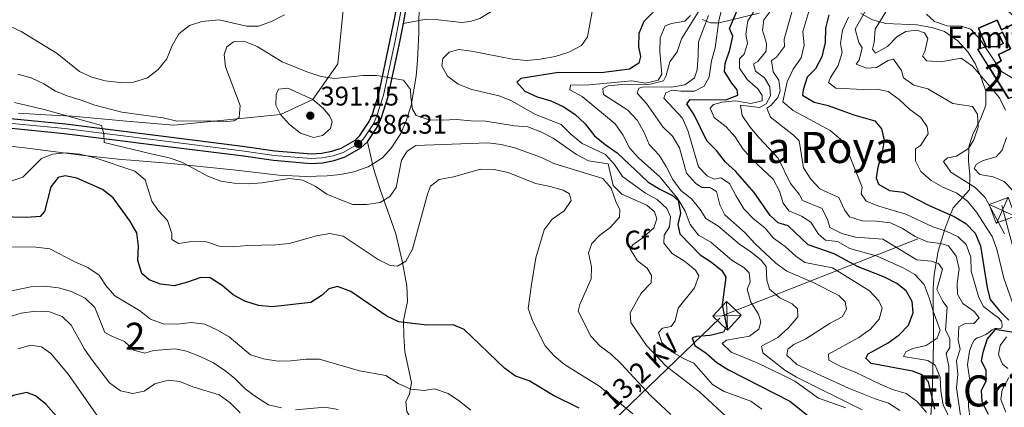
# Model space of a CAD drawing. Units: metres. Extents: x 594380 to 601322, y 692266 to 696988.
# Drawn here: x 598908 to 599273, y 693205 to 693348 of the extents above; entities that cross this region are included whole.
import ezdxf
from ezdxf.enums import TextEntityAlignment as Align

# ---------------------------------------------------------------- set-up
doc = ezdxf.new("R2010")
doc.units = ezdxf.units.M
doc.header["$MEASUREMENT"] = 0
for name, pattern in [('DGN Style 3', [120.892044, 86.35146, -34.540584]), ('DGN Style 4', [138.24868746, 69.081168, -34.540584, 0.08635146, -34.540584]), ('DGN Style 7', [172.70292, 77.71631400000001, -34.540584, 25.905438, -34.540584])]:
    doc.linetypes.add(name, pattern=pattern)
for name, color, linetype, lineweight in [('Altimetria', 7, 'Continuous', 0), ('centroides', 7, 'Continuous', 0), ('Complex', 7, 'Continuous', 0), ('Conduccion', 7, 'Continuous', 0), ('Edificios-construcciones', 7, 'Continuous', 0), ('Ejes', 7, 'Continuous', 0), ('Entidades rusticas', 7, 'Continuous', 0), ('Textos rotulacion', 7, 'Continuous', 0), ('Viales-ffcc', 7, 'Continuous', 0), ('Zona arbolada', 7, 'Continuous', 0)]:
    doc.layers.add(name, color=color, linetype=linetype, lineweight=lineweight)
doc.styles.add('Style-Arial', font='txt')
doc.styles.add('Style-Arial Narrow', font='txt')
doc.styles.add('Style-Helvetica-Narrow-Oblique', font='txt')
doc.styles.add('Style-Times New Roman', font='txt')

# ---------------------------------------------------------------- blocks, each defined once
blk = doc.blocks.new('5PATER')
at = {"layer": 'Altimetria', "linetype": 'Continuous', "lineweight": 0}
h = blk.add_hatch(color=250, dxfattribs=at)
edge = h.paths.add_edge_path()
edge.add_ellipse((1.001171767711639e-08, 1.001171767711639e-08), major_axis=(-1.095731443231309, -1.110710700762829), ratio=0.999422240966032, start_angle=0, end_angle=360)
blk = doc.blocks.new('5TME')
at = {"layer": 'Conduccion', "color": 250, "linetype": 'Continuous', "lineweight": 0}
for p, q in [((-3.750265960814431, 3.749961362627801), (3.750265961512923, -3.749961362627801)), ((3.723680042196065, 3.776136642962229), (-3.71594420238398, -3.784512608253863))]:
    blk.add_line(p, q, dxfattribs=at)
at = {"layer": 'Conduccion', "color": 250, "linetype": 'Continuous', "lineweight": 0, "flags": 128}
blk.add_lwpolyline([(-3.749961362220347, -3.75026596110547), (3.750265961512923, -3.749961362627801), (3.749961362918839, 3.75026596110547), (-3.750265960814431, 3.749961362627801), (-3.71594420238398, -3.784512608253863)], dxfattribs=at)

msp = doc.modelspace()

# ---------------------------------------------------------------- linework, layer by layer
at = {"layer": 'Altimetria', "color": 30, "linetype": 'Continuous', "lineweight": 30, "flags": 128}
for points, elevation in [([(599219.085, 693256.655), (599210.1840000001, 693261.4950000001), (599200.476, 693264.798), (599193.068, 693271.824), (599189.399, 693272.932), (599186.456, 693275.638), (599180.4299999999, 693284.196), (599173.5009999999, 693292.0630000001), (599169.8430000001, 693295.4720000001), (599166.4439999999, 693299.756), (599162.943, 693303.3300000001), (599158.244, 693312.9210000001), (599155.4369999999, 693317.064), (599156.7139999999, 693318.6510000001), (599169.953, 693318.527), (599174.389, 693320.2250000001), (599174.209, 693322.2080000001), (599172.216, 693324.6599999999), (599169.44, 693329.004), (599169.774, 693332.0249999999), (599171.48, 693337.034), (599172.496, 693342.1259999999), (599171.3640000001, 693345.0109999999), (599180.3999999999, 693366.2139999999)], 350), ([(599142.9709999999, 693351.033), (599139.577, 693347.5700000001), (599137.6699999999, 693343.1610000001), (599137.585, 693338.162), (599138.3740000001, 693334.585), (599137.736, 693332.1680000001), (599134.209, 693329.912), (599123.774, 693328.5660000001), (599107.8940000001, 693328.6910000001), (599093.9439999999, 693326.399), (599092.44, 693325.1000000001), (599095.416, 693321.74), (599099.963, 693319.6939999999), (599105.108, 693318.1410000001), (599109.6370000001, 693316.0220000001), (599113.916, 693313.1910000001), (599117.7679999999, 693309.6259999999), (599121.2960000001, 693305.139), (599125.1699999999, 693301.9780000001), (599129.7139999999, 693298.885), (599141.0050000001, 693288.1499999999), (599145.2409999999, 693285.493), (599150.1229999999, 693283.01), (599152.3289999999, 693281.1640000001), (599153.1229999999, 693276.466), (599152.19, 693272.28), (599152.8489999999, 693268.9180000001), (599160.4280000001, 693261.087), (599164.618, 693258.3530000001), (599168.51, 693255.263), (599169.943, 693252.81), (599168.558, 693242.4990000001), (599170.183, 693234.6130000001), (599169.037, 693232.3630000001), (599164.2010000001, 693231.1410000001), (599159.071, 693230.8630000001), (599157.477, 693230.3400000001), (599158.436, 693227.54), (599162.673, 693224.6229999999), (599166.6399999999, 693221.122), (599170.889, 693218.487), (599193.7, 693206.865), (599201.574, 693200.575)], 375), ([(599208.166, 693349.98), (599206.8970000001, 693345.1410000001), (599206.8430000001, 693339.781), (599205.5190000001, 693334.459), (599203.2010000001, 693330.033), (599200.163, 693326.9199999999), (599198.6159999999, 693322.1680000001), (599198.4569999999, 693320.256), (599202.729, 693317.655), (599207.909, 693316.4240000001), (599217.452, 693312.966), (599225.179, 693310.7960000001), (599227.649, 693307.743), (599228.656, 693303.52), (599227.8130000001, 693298.3859999999), (599226.321, 693293.55), (599225.7320000001, 693289.581), (599226.56, 693287.212), (599230.709, 693284.9410000001), (599235.6699999999, 693284.3130000001), (599245.325, 693279.354), (599254.618, 693275.229), (599258.9140000001, 693272.6699999999), (599262.3770000001, 693269.1470000001), (599264.4639999999, 693264.4539999999), (599266.8940000001, 693248.852), (599267.9880000001, 693244.587), (599271.3670000001, 693240.416), (599274.96, 693236.807)], 325), ([(599001.74, 693241.868), (598996.693, 693242.28), (598991.5560000001, 693243.8570000001), (598987.1840000001, 693246.284), (598983.125, 693249.7339999999), (598978.7579999999, 693252.6070000001), (598975.308, 693252.6799999999), (598970.2849999999, 693251.0090000001), (598965.311, 693249.625), (598960.342, 693250.25), (598956.0460000001, 693251.7820000001), (598953.4040000001, 693254.1529999999), (598951.879, 693259.0120000001), (598952.173, 693264.2760000001), (598951.5120000001, 693269.209), (598948.9450000001, 693273.7380000001), (598942.763, 693282.247), (598938.753, 693285.246), (598929.3160000001, 693289.4890000001), (598924.967, 693290.331), (598922.324, 693289.7660000001), (598919.595, 693286.2660000001), (598917.257, 693277.146), (598915.683, 693275.264), (598910.702, 693274.868), (598895.2280000001, 693275.271)], 400), ([(599247.4839999999, 693203.8470000001), (599245.074, 693214.0590000001), (599242.78, 693216.594), (599239.2380000001, 693217.9610000001), (599223.8330000001, 693220.75), (599221.885, 693222.727), (599222.6980000001, 693224.412), (599230.1429999999, 693228.4920000001), (599234.2720000001, 693231.398), (599237.743, 693234.969), (599239.4169999999, 693239.524), (599239.013, 693243.7479999999), (599236.7990000001, 693247.7930000001), (599233.382, 693250.412), (599228.7590000001, 693252.8530000001), (599219.085, 693256.655)], 350), ([(599115.514, 693204.284), (599106.044, 693209.0009999999), (599096.973, 693214.3630000001), (599091.9639999999, 693216.156), (599087.908, 693219.081), (599072.8829999999, 693233.4210000001), (599068.8230000001, 693235.131), (599059.077, 693234.9650000001), (599048.723, 693236.264), (599044.1710000001, 693238.338), (599030.871, 693247.453), (599025.9480000001, 693249.3319999999), (599022.76, 693248.5009999999), (599020.2250000001, 693246.0760000001), (599016.024, 693243.3600000001), (599001.74, 693241.868)], 400), ([(599276.6540000001, 693232.2679999999), (599269.8840000001, 693233.425), (599266.878, 693229.9210000001), (599265.2579999999, 693224.912), (599264.709, 693221.8049999999), (599266.4029999999, 693218.405), (599266.419, 693214.2220000001), (599264.7069999999, 693210.7220000001), (599264.851, 693206.669), (599267.1969999999, 693202.064)], 325), ([(598921.719, 693201.3300000001), (598917.821, 693205.699), (598913.885, 693208.788), (598910.75, 693210), (598905.6440000001, 693208.8900000001), (598901.4950000001, 693206.122), (598898.111, 693202.199)], 425)]:
    msp.add_lwpolyline(points, dxfattribs=dict(at, elevation=elevation))
at = {"layer": 'Altimetria', "color": 30, "linetype": 'Continuous', "lineweight": 0, "flags": 128}
for points, elevation in [([(599164.675, 693359.048), (599153.513, 693341.0989999999), (599151.908, 693336.3600000001), (599149.162, 693332.5549999999), (599147.844, 693327.591), (599146.8600000001, 693325.604), (599141.905, 693324.2919999999), (599131.2679999999, 693324.2080000001), (599126.297, 693323.673), (599124.4029999999, 693322.7609999999), (599124.6259999999, 693320.561), (599133.6200000001, 693314.6499999999), (599137.038, 693310.9909999999), (599139.686, 693306.3870000001), (599141.53, 693301.923), (599145.203, 693298.0719999999), (599147.8400000001, 693293.825), (599150.247, 693289.014), (599153.226, 693284.9070000001), (599157.283, 693281.7790000001), (599160.405, 693277.872), (599162.531, 693274.517), (599166.9820000001, 693271.774), (599174.99, 693265.0860000001), (599179.21, 693262.2350000001), (599183.115, 693259.111), (599184.952, 693256.696), (599185.212, 693251.702), (599186.1370000001, 693248.308), (599190.0349999999, 693245.1570000001), (599194.5160000001, 693242.94), (599196.55, 693241.007), (599196.6470000001, 693238.075), (599193.256, 693233.966), (599189.203, 693230.45), (599183.1470000001, 693227.244), (599183.6300000001, 693224.7010000001), (599191.8970000001, 693218.358), (599196.1270000001, 693215.6910000001), (599220.5260000001, 693203.6939999999)], 365), ([(599120.406, 693351.315), (599118.717, 693341.8219999999), (599116.443, 693338.709), (599111.7509999999, 693336.233), (599106.669, 693334.619), (599101.1329999999, 693333.5719999999), (599096.152, 693333.1570000001), (599090.8459999999, 693333.611), (599075.612, 693336.5730000001), (599070.9099999999, 693337.1599999999), (599067.334, 693336.155)], 380), ([(599168.747, 693353.1950000001), (599167.3870000001, 693347.9720000001), (599166.06, 693337.736), (599164.5959999999, 693332.9550000001), (599163.7990000001, 693326.871), (599161.871, 693323.628), (599158.385, 693321.6769999999), (599153.253, 693321.7010000001), (599149.888, 693322.119), (599147.692, 693321.0760000001), (599146.967, 693319.1329999999), (599153.8859999999, 693311.7609999999), (599155.8940000001, 693307.1780000001), (599159.869, 693293.736), (599162.986, 693290.3859999999), (599165.6640000001, 693289.1440000001), (599168.1200000001, 693289.672), (599171.3630000001, 693287.4839999999), (599173.622, 693283.0079999999), (599176.6910000001, 693278.173), (599180.2790000001, 693274.392), (599184.419, 693271.051), (599187.652, 693267.233), (599192.0190000001, 693264.1880000001), (599195.9569999999, 693260.5800000001), (599199.311, 693258.212), (599209.477, 693256.21), (599223.2309999999, 693247.6880000001), (599226.7220000001, 693244.092), (599227.983, 693241.3360000001), (599226.889, 693237.2690000001), (599223.5700000001, 693233.558)], 355), ([(599180.212, 693350.983), (599178.0619999999, 693347.814), (599177.3530000001, 693342.865), (599178.0549999999, 693339.4180000001), (599176.7760000001, 693335.4890000001), (599175.058, 693333.7150000001), (599175.027, 693330.308), (599177.8459999999, 693326.006), (599181.783, 693322.571), (599183.4310000001, 693320.0760000001), (599183.395, 693318.1780000001), (599179.2590000001, 693317.2139999999), (599173.5630000001, 693318.185), (599168.5630000001, 693317.649), (599165.375, 693316.774), (599164.129, 693315.476), (599165.6939999999, 693312.0320000001), (599170.044, 693308.487), (599173.44, 693304.8160000001), (599176.3030000001, 693300.385), (599179.6810000001, 693296.3870000001), (599187.504, 693289.1159999999), (599189.8589999999, 693284.6950000001), (599191.169, 693280.172), (599193.2930000001, 693277.3759999999), (599198, 693275.453), (599201.5020000001, 693273.1810000001), (599204.2779999999, 693268.7919999999), (599206.96, 693266.56), (599211.4040000001, 693266.0590000001), (599215.9839999999, 693263.4880000001), (599226.1259999999, 693260.639), (599235.7239999999, 693256.284), (599240.0830000001, 693253.8319999999), (599243.504, 693250.0930000001), (599245.419, 693245.1840000001), (599246.8360000001, 693240.216), (599249.4310000001, 693233.21), (599248.321, 693230.1880000001), (599244.2779999999, 693227.4990000001), (599239.3230000001, 693226.3589999999), (599236.6969999999, 693225.0989999999), (599235.798, 693223.371), (599244.8589999999, 693221.9809999999), (599247.5390000001, 693220.1370000001), (599249.453, 693215.702), (599249.7309999999, 693210.571), (599250.5260000001, 693205.5290000001), (599255.1410000001, 693196.021)], 345), ([(599186.297, 693351.1059999999), (599184.0660000001, 693348.122), (599183.52, 693344.2820000001), (599185.047, 693339.415), (599184.9720000001, 693336.5249999999), (599181.7949999999, 693332.719), (599180.202, 693331.8500000001), (599180.9450000001, 693329.179), (599184.2749999999, 693326.7339999999), (599186.2280000001, 693323.334), (599186.4990000001, 693319.9709999999), (599184.9569999999, 693317.0760000001), (599182.4610000001, 693315.73), (599175.429, 693316.524), (599175.9610000001, 693312.774), (599178.909, 693308.4720000001), (599182.331, 693304.4310000001), (599189.4310000001, 693296.9539999999), (599193.9650000001, 693287.4709999999), (599197.156, 693283.6140000001), (599198.416, 693281.1610000001), (599205.6769999999, 693278.3019999999), (599207.844, 693273.7790000001), (599208.5519999999, 693271.2139999999), (599213.037, 693269.0109999999), (599218.0009999999, 693267.6499999999), (599228.1950000001, 693266.878), (599240.845, 693259.2390000001), (599246.108, 693258.6980000001), (599248.871, 693257.8459999999), (599250.2590000001, 693255.7380000001), (599248.2139999999, 693248.2339999999), (599250.476, 693243.75), (599252.0789999999, 693241.6429999999), (599251.378, 693233.1880000001), (599253.0279999999, 693230.0460000001), (599252.997, 693226.683), (599251.6680000001, 693224.557), (599252.635, 693219.652), (599252.717, 693209.1880000001), (599253.253, 693204.216)], 340), ([(599194.497, 693351.064), (599191.645, 693341.0490000001), (599191.781, 693338.2479999999), (599188.6939999999, 693334.311), (599186.8870000001, 693333.1400000001), (599187.506, 693328.959), (599189.631, 693325.8189999999), (599190.077, 693321.8530000001), (599189.2239999999, 693319.392), (599186.604, 693316.45), (599185.185, 693315.409), (599186.4909999999, 693312.1370000001), (599195.054, 693305.4839999999), (599197.132, 693303.2930000001), (599198.8160000001, 693293.337), (599201.4539999999, 693289.078)], 335), ([(599201.477, 693353.7760000001), (599198.5630000001, 693343.798), (599198.9890000001, 693338.8030000001), (599197.885, 693334.0989999999), (599194.9680000001, 693329.949), (599192.6570000001, 693325.196), (599191.091, 693317.8030000001), (599194.9820000001, 693314.5970000001), (599208.6429999999, 693307.128), (599212.486, 693303.923), (599215.297, 693299.1440000001), (599220.53, 693286.186), (599220.108, 693283.727), (599222.0590000001, 693281.017), (599226.6799999999, 693279.094), (599236.7390000001, 693276.155), (599246.7050000001, 693271.4450000001), (599251.645, 693269.8470000001), (599256.176, 693267.7309999999), (599259.094, 693264.952), (599260.7749999999, 693260.246), (599260.946, 693255.088), (599263.8489999999, 693245.2919999999), (599265.5430000001, 693241.8929999999), (599269.327, 693239.0260000001), (599270.9110000001, 693237.905), (599272.1669999999, 693236.53), (599272.4739999999, 693235.021), (599272.3049999999, 693234.03), (599271.4010000001, 693233.6799999999), (599270.4950000001, 693233.807), (599269.676, 693233.8030000001), (599268.7720000001, 693233.3260000001), (599267.568, 693232.372), (599266.3630000001, 693231.5930000001), (599264.3829999999, 693230.6359999999), (599263.1340000001, 693230.287), (599262.0590000001, 693229.419), (599261.631, 693228.5989999999), (599261.203, 693227.7790000001), (599260.3870000001, 693225.4010000001), (599259.6300000001, 693220.3530000001), (599260.338, 693215.3530000001), (599259.8840000001, 693210.047), (599259.9029999999, 693204.871), (599260.6089999999, 693200.4750000001)], 330), ([(599221.7779999999, 693351.567), (599217.9010000001, 693344.6680000001), (599219.3200000001, 693339.828), (599220.578, 693337.8489999999), (599219.4739999999, 693333.273), (599218.358, 693331.76), (599222.159, 693330.2220000001), (599225.8670000001, 693330.4510000001), (599230.213, 693333.0549999999), (599232.108, 693333.622), (599235.0989999999, 693329.4070000001), (599235.7990000001, 693326.693), (599239.6910000001, 693323.9040000001), (599244.828, 693322.5430000001), (599254.1669999999, 693317.172), (599261.4110000001, 693316.007), (599263.2760000001, 693313.2110000001), (599263.5349999999, 693308.4269999999), (599261.9750000001, 693303.676), (599259.9169999999, 693300.4340000001), (599255.4850000001, 693297.7010000001), (599252.1240000001, 693296.9979999999), (599250.7490000001, 693295.656), (599253.351, 693291.7420000001), (599262.392, 693286.094), (599266.1059999999, 693282.2949999999), (599273.3589999999, 693268.9169999999)], 315), ([(599230.311, 693352.7620000001), (599225.3489999999, 693344.717), (599224.969, 693339.719), (599224.3740000001, 693337.344), (599225.4750000001, 693335.8600000001), (599229.8910000001, 693338.27), (599233.4140000001, 693341.8200000001), (599236.683, 693343.902), (599240.7790000001, 693344.3049999999), (599243.585, 693343.324), (599244.8910000001, 693341.307), (599243.784, 693336.4240000001), (599242.9269999999, 693334.74), (599244.486, 693332.935), (599249.663, 693332.565), (599257.2960000001, 693333.9169999999), (599261.4410000001, 693331.057), (599264.7760000001, 693327.2309999999), (599271.459, 693319.206), (599273.663, 693314.716)], 310), ([(598904.131, 693345.996), (598908.6699999999, 693343.895), (598921.9299999999, 693335.666), (598930.219, 693328.983), (598934.774, 693326.9240000001), (598939.7150000001, 693325.558), (598945.3160000001, 693324.9580000001), (598950.315, 693325.031), (598955.4890000001, 693326.6640000001), (598959.456, 693329.703), (598962.666, 693333.7110000001), (598964.6070000001, 693338.662), (598967.132, 693342.986), (598971.0349999999, 693346.1130000001), (598975.622, 693347.6100000001), (598982.0419999999, 693348.1440000001), (598992.1329999999, 693345.8800000001), (598996.662, 693345.7679999999), (599001.442, 693347.5530000001), (599006.3049999999, 693350.0730000001)], 380), ([(599156.817, 693349.746), (599154.77, 693347.6159999999), (599149.842, 693346.787), (599147.4299999999, 693346.003), (599145.5490000001, 693341.5109999999), (599145.4820000001, 693336.4639999999), (599146.246, 693328.0590000001), (599144.9169999999, 693325.811), (599140.1780000001, 693324.673), (599135.0430000001, 693325.5150000001), (599119.2649999999, 693324.121), (599112.409, 693324.0079999999), (599112.0700000001, 693322.196), (599116.6499999999, 693319.798), (599128.963, 693309.69), (599131.754, 693305.537), (599134.291, 693300.719), (599137.6070000001, 693296.9780000001), (599145.4539999999, 693290.003), (599152.217, 693281.8859999999), (599154.835, 693277.298), (599156.703, 693272.291), (599159.879, 693268.426), (599164.3740000001, 693265.7250000001), (599172.3489999999, 693258.943), (599176.612, 693256.327), (599178.56, 693254.436), (599179.004, 693251.075), (599177.8500000001, 693248.2990000001), (599179.2039999999, 693243.4850000001), (599182.024, 693239.098), (599182.983, 693236.212), (599182.217, 693233.5360000001), (599178.777, 693230.935), (599170.244, 693229.3940000001), (599168.6089999999, 693228.2239999999)], 370), ([(599163.5020000001, 693349.77), (599159.7860000001, 693340.054), (599159.7620000001, 693334.923), (599159.307, 693329.6599999999), (599158.369, 693326.7239999999), (599154.7690000001, 693324.041), (599149.844, 693323.199), (599139.537, 693323.3330000001), (599137.6410000001, 693322.8090000001), (599137.087, 693320.952), (599140.595, 693317.1710000001), (599146.5430000001, 693308.5760000001), (599150.1229999999, 693304.9979999999), (599152.8160000001, 693300.7860000001), (599155.4029999999, 693291.395), (599158.73, 693287.655), (599161.065, 693286.0249999999), (599164.0830000001, 693286.078), (599166.504, 693284.5360000001), (599167.73, 693279.581), (599169.571, 693275.8600000001), (599177.169, 693269.223), (599180.72, 693265.2250000001), (599188.49, 693257.9950000001), (599192.531, 693255.0490000001), (599202.2919999999, 693250.8160000001), (599211.9269999999, 693246.021), (599214.264, 693243.659), (599214.662, 693240.9439999999), (599213.077, 693238.092), (599208.6440000001, 693235.703), (599199.676, 693229.9780000001), (599195.132, 693227.8900000001), (599192.94, 693226.1570000001), (599192.5800000001, 693223.9099999999), (599196.2380000001, 693220.4780000001), (599215.395, 693211.7239999999), (599225.3189999999, 693207.673), (599230.3019999999, 693206.121), (599234.5090000001, 693203.413)], 360), ([(599215.402, 693349.169), (599213.192, 693344.398), (599212.463, 693339.4550000001), (599213.1570000001, 693336.0660000001), (599211.631, 693331.3019999999), (599208.801, 693326.8060000001), (599207.9890000001, 693324.906), (599210.756, 693322.8459999999), (599221.024, 693322.406), (599226.023, 693322.5150000001), (599230.21, 693321.581), (599234.2749999999, 693318.621), (599238.2409999999, 693314.9369999999), (599242.2339999999, 693311.923), (599244.619, 693308.4820000001), (599244.973, 693305.9820000001), (599242.1000000001, 693301.659), (599240.294, 693300.3160000001), (599240.3530000001, 693295.96), (599242.2649999999, 693292), (599246.1159999999, 693288.6499999999), (599250.48, 693286.209), (599255.5760000001, 693283.9099999999), (599259.5989999999, 693280.9380000001), (599262.9780000001, 693276.854), (599268.744, 693267.837), (599270.5320000001, 693263.169), (599273.0830000001, 693252.381), (599278.085, 693238.142)], 320), ([(599244.4240000001, 693350.314), (599247.324, 693347.5360000001), (599252.0730000001, 693345.987), (599257.335, 693345.834), (599260.875, 693344.726), (599264.273, 693340.899), (599272.1429999999, 693328.973), (599276.467, 693326.456)], 305), ([(598907.392, 693327.9920000001), (598912.381, 693326.622), (598917.0120000001, 693324.4369999999), (598921.3759999999, 693321.6950000001), (598926.0120000001, 693319.8219999999), (598931.2139999999, 693318.31), (598935.8859999999, 693316.5260000001), (598945.9880000001, 693313.9909999999), (598961.2309999999, 693311.868), (598966.3800000001, 693310.662), (598978.3770000001, 693310.7339999999), (598983.5109999999, 693310.321), (598987.6059999999, 693310.7679999999), (598989.4990000001, 693311.983), (598989.871, 693316.3829999999), (598984.3400000001, 693330.8090000001), (598983.935, 693335.335), (598984.8300000001, 693338.185), (598987.368, 693340.048), (598991.2479999999, 693340.277), (598996.129, 693338.227), (599005.3600000001, 693332.639), (599014.946, 693328.736), (599019.8600000001, 693327.19), (599024.807, 693326.4739999999), (599035.4110000001, 693327.591), (599040.5430000001, 693327.5660000001), (599050.381, 693325.8360000001), (599053.068, 693322.3530000001), (599053.0789999999, 693319.507), (599053.699, 693315.024), (599055.131, 693312.7010000001), (599059.8800000001, 693311.122), (599064.8829999999, 693310.926), (599070.014, 693311.203), (599075.3630000001, 693310.706), (599080.9269999999, 693310.5970000001), (599091.557, 693308.9010000001), (599096.5449999999, 693308.5419999999), (599101.3389999999, 693306.662), (599105.919, 693304.3500000001), (599114.5959999999, 693298.203), (599119.0590000001, 693295.946), (599126.308, 693294.8530000001), (599128.193, 693286.753), (599131.396, 693283.53), (599140.683, 693279.4680000001), (599143.452, 693276.977), (599144.3670000001, 693274.435), (599143.2150000001, 693271.0249999999), (599139.3470000001, 693267.4739999999), (599135.5190000001, 693264.787), (599134.49, 693263.23), (599137.223, 693258.8840000001), (599140.7690000001, 693256.138), (599142.331, 693253.469), (599142.212, 693250.6669999999), (599138.561, 693246.815), (599134.534, 693239.642), (599134.763, 693236.0190000001), (599140.574, 693227.46), (599147.845, 693219.81), (599160.172, 693210.3260000001), (599171.6399999999, 693199.631)], 385), ([(599067.334, 693336.155), (599065.014, 693333.8600000001), (599064.5930000001, 693331.142), (599066.72, 693327.355), (599070.7420000001, 693324.351), (599075.7509999999, 693322.3430000001), (599085.8759999999, 693319.9990000001), (599090.5149999999, 693318.129), (599099.4169999999, 693313.1159999999), (599108.929, 693309.338), (599112.4680000001, 693305.79), (599116.621, 693302.3130000001), (599125.3260000001, 693298.2239999999), (599128.7239999999, 693294.5519999999), (599131.6300000001, 693290.121), (599140.1370000001, 693283.9639999999), (599144.513, 693281.544), (599148.0179999999, 693278.28), (599149.452, 693275.31), (599149.0349999999, 693271.4269999999), (599147.0630000001, 693268.358), (599146.9610000001, 693265.4199999999), (599150.1070000001, 693261.5120000001), (599154.602, 693258.726), (599158.6680000001, 693255.378), (599159.97, 693253.2690000001), (599158.3910000001, 693248.8219999999), (599152.2520000001, 693241.2949999999), (599151.148, 693236.6769999999), (599149.6470000001, 693234.5150000001), (599146.5009999999, 693233.8570000001), (599144.9539999999, 693232.2550000001), (599146.176, 693228.551), (599149.983, 693225.0719999999), (599154.521, 693222.5020000001), (599158.1059999999, 693220.8759999999), (599164.9920000001, 693213.007), (599169.314, 693210.4820000001), (599179.263, 693206.889), (599183.267, 693203.8929999999)], 380), ([(599020.655, 693315.3900000001), (599016.7620000001, 693318.6529999999), (599007.561, 693322.845), (599004.112, 693322.4450000001), (599003.1270000001, 693320.5430000001), (599003.0560000001, 693316.533), (599004.7509999999, 693313.0460000001), (599008.1599999999, 693309.3910000001), (599012.2690000001, 693306.223), (599016.98, 693304.51), (599020.3470000001, 693305.2550000001), (599023.3999999999, 693307.854), (599023.9070000001, 693310.53), (599022.9510000001, 693312.5530000001), (599020.655, 693315.3900000001)], 390), ([(598906.085, 693317.533), (598917.2039999999, 693314.8829999999), (598938.362, 693308.9550000001), (598939.223, 693305.8759999999), (598939.456, 693302.7409999999), (598957.2679999999, 693298.3300000001), (598963.5220000001, 693297.0819999999), (598968.257, 693295.4739999999), (598977.8940000001, 693290.264), (598982.6240000001, 693288.436), (598987.5619999999, 693287.6540000001), (598992.885, 693287.371), (598997.869, 693287.777), (599008.1130000001, 693289.314), (599013.088, 693288.74), (599017.6669999999, 693286.4720000001), (599021.9469999999, 693283.554), (599026.7420000001, 693281.527), (599031.6640000001, 693279.781), (599036.6669999999, 693279.685), (599041.709, 693280.524), (599045.324, 693282.6499999999), (599047.683, 693286.065), (599049.673, 693296.121), (599051.73, 693299.449), (599055, 693301.574), (599081.646, 693302.5819999999), (599086.608, 693301.95), (599091.658, 693300.7620000001), (599101.5970000001, 693297.1140000001), (599106.1939999999, 693294.966), (599124.3019999999, 693289.412), (599127.463, 693285.7579999999), (599129.1200000001, 693280.804), (599130.6410000001, 693277.7919999999), (599130.479, 693275.03), (599127.0860000001, 693271.2239999999), (599123.087, 693268.19), (599120.2509999999, 693265.291), (599119.057, 693261.7919999999), (599120.1540000001, 693256.621), (599119.9550000001, 693252.223), (599115.8500000001, 693242.719), (599115.213, 693240.217), (599119.9439999999, 693230.8770000001), (599123.4110000001, 693227.267), (599127.6059999999, 693224.091), (599131.2849999999, 693220.5260000001), (599142.0419999999, 693208.94), (599149.5560000001, 693201.9280000001)], 390), ([(599274.088, 693304.5819999999), (599272.4240000001, 693299.9180000001), (599270.22, 693297.453), (599265.409, 693296.0989999999), (599262.8700000001, 693294.7080000001), (599262.057, 693293.024), (599264.2180000001, 693290.7930000001), (599269.1399999999, 693289.946), (599273.2, 693288.2350000001), (599276.1869999999, 693285.142)], 310), ([(598925.1950000001, 693298.868), (598920.216, 693298.3740000001), (598916.176, 693296.75), (598909.287, 693289.8319999999), (598904.3640000001, 693288.219)], 395), ([(599135.51, 693202.102), (599123.254, 693212.23), (599110.129, 693220.378), (599106.3319999999, 693223.631), (599102.919, 693227.304), (599098.3389999999, 693236.4180000001), (599096.6740000001, 693241.1440000001), (599097.8999999999, 693250.131), (599099.538, 693260.023), (599102.5689999999, 693270.287), (599105.5730000001, 693274.3090000001), (599110.003, 693277.344), (599112.5760000001, 693281.2760000001), (599111.9210000001, 693283.648), (599109.6300000001, 693285.105), (599104.815, 693286.456), (599099.314, 693287.5249999999), (599089.294, 693291.628), (599083.986, 693292.6429999999), (599078.983, 693292.838), (599068.9890000001, 693290), (599063.645, 693289.03), (599060.463, 693286.56), (599059.31, 693283.537), (599053.78, 693263.121), (599051.2949999999, 693258.712), (599048.1969999999, 693256.8470000001), (599045.479, 693257.182), (599041.0719999999, 693259.406), (599028.017, 693267.94), (599023.115, 693268.9680000001), (599018.1840000001, 693268.1200000001), (599008.06, 693265.321), (599003.0830000001, 693264.837), (598992.409, 693264.575), (598987.193, 693263.9950000001), (598982.061, 693264.2339999999), (598977.311, 693265.855), (598971.963, 693265.963), (598966.9199999999, 693265.298), (598964.5430000001, 693266.757), (598964.4909999999, 693269.0419999999), (598962.9369999999, 693273.8030000001), (598959.3740000001, 693277.4510000001), (598957.0660000001, 693281.0290000001), (598954.567, 693288.861), (598950.783, 693292.1329999999), (598936.087, 693297.0160000001), (598930.4180000001, 693298.3289999999), (598925.1950000001, 693298.868)], 395), ([(599201.4539999999, 693289.078), (599204.788, 693285.554), (599211.899, 693282.321), (599213.959, 693277.74), (599215.7779999999, 693275.2180000001), (599220.5290000001, 693273.6669999999), (599225.8759999999, 693273.601), (599230.997, 693272.953), (599235.5460000001, 693270.8770000001), (599240.159, 693267.889), (599244.75, 693265.909), (599249.7550000001, 693265.28), (599252.604, 693264.4709999999), (599255.335, 693260.6440000001), (599256.4739999999, 693255.861), (599255.717, 693250.6400000001), (599255.862, 693246.544), (599257.858, 693243.058), (599262.0519999999, 693240.0549999999), (599263.872, 693237.777), (599261.94, 693235.5700000001), (599258.533, 693235.557), (599256.412, 693234.4580000001), (599256.1410000001, 693229.4680000001), (599256.8859999999, 693226.064), (599255.565, 693221.919), (599256.0149999999, 693216.875), (599255.5590000001, 693211.7849999999), (599257.02, 693201.5700000001)], 335), ([(598903.848, 693264.0760000001), (598914.0260000001, 693263.9820000001), (598919.2509999999, 693263.3), (598928.7209999999, 693258.308), (598933.399, 693256.338), (598937.533, 693253.5260000001), (598940.0360000001, 693249.676), (598943.3260000001, 693245.9099999999), (598952.4650000001, 693240.466), (598956.564, 693237.2960000001), (598961.263, 693235.5519999999), (598966.683, 693235.375), (598971.602, 693236.054), (598976.6710000001, 693235.3360000001), (598981.2239999999, 693233.281), (598985.7180000001, 693230.6669999999), (598993.6939999999, 693224.017), (598998.47, 693222.477), (599003.7790000001, 693221.712), (599008.7790000001, 693221.783), (599014.297, 693222.442), (599019.2990000001, 693222.382), (599034.1059999999, 693218.125), (599043.902, 693216.307), (599048.4539999999, 693213.3759999999), (599053.132, 693211.3030000001), (599058.1100000001, 693210.8400000001), (599061.952, 693211.439), (599067.0390000001, 693209.639), (599071.192, 693206.878), (599075.3589999999, 693203.51)], 405), ([(598902.003, 693247.088), (598912.2250000001, 693249.182), (598917.2180000001, 693249.4550000001), (598922.4110000001, 693248.814), (598927.2420000001, 693247.537), (598932.3300000001, 693245.0390000001), (598935.9469999999, 693241.567), (598939.6540000001, 693232.2779999999), (598942.1810000001, 693230.902), (598946.946, 693228.9739999999), (598950.396, 693225.77), (598954.4809999999, 693224.6300000001)], 410), ([(598903.777, 693237.9580000001), (598908.5619999999, 693239.4029999999), (598913.915, 693240.2250000001), (598919.1799999999, 693239.9739999999), (598923.875, 693238.287), (598927.138, 693235.0630000001), (598932.121, 693226.085), (598935.0179999999, 693221.9580000001), (598941.372, 693213.648), (598945.3999999999, 693210.7139999999), (598950.0789999999, 693209.675), (598954.196, 693210.6070000001), (598958.2080000001, 693213.2679999999), (598963.1510000001, 693214.663), (598967.4610000001, 693214.081), (598972.2250000001, 693212.1100000001), (598982.03, 693209.2239999999), (598986.0700000001, 693206.256), (598989.8970000001, 693202.4920000001)], 415), ([(599223.5700000001, 693233.558), (599219.3130000001, 693230.435), (599208.037, 693224.2280000001), (599208.1740000001, 693222.071), (599212.8840000001, 693219.632), (599217.881, 693217.604), (599227.158, 693213.162), (599231.804, 693211.189), (599236.8289999999, 693209.655), (599240.8759999999, 693206.712), (599244.3840000001, 693202.628)], 355), ([(599274.102, 693230.6669999999), (599271.699, 693227.467), (599271.065, 693224.1869999999), (599272.631, 693220.527), (599274.577, 693218.9820000001)], 320), ([(598907.3200000001, 693226.2039999999), (598912.2550000001, 693227.6089999999), (598916.2139999999, 693226.9550000001), (598919.6329999999, 693224.5730000001), (598926.2069999999, 693216.6780000001), (598938.175, 693199.5530000001)], 420), ([(599168.6089999999, 693228.2239999999), (599171.9850000001, 693224.9580000001), (599181.5730000001, 693220.9950000001), (599191.1100000001, 693216.5260000001), (599195.5700000001, 693214.2650000001), (599204.3049999999, 693208.0020000001), (599214.4850000001, 693204.361)], 370), ([(598954.4809999999, 693224.6300000001), (598957.6910000001, 693225.575), (598965.733, 693226.2760000001), (598969.97, 693225.317), (598975.0179999999, 693223.3829999999), (598979.6880000001, 693221.1429999999), (598983.9639999999, 693218.392), (598987.8319999999, 693215.223), (598991.649, 693211.463), (598995.858, 693208.342), (599000.3130000001, 693205.54), (599005.165, 693204.334)], 410), ([(599274.8910000001, 693215.663), (599272.494, 693210.996), (599271.9380000001, 693207.4240000001), (599273.7749999999, 693202.764)], 320), ([(599010.3859999999, 693203.621), (599021.182, 693204.625), (599026.125, 693203.808)], 410)]:
    msp.add_lwpolyline(points, dxfattribs=dict(at, elevation=elevation))
at = {"layer": 'Complex', "color": 92, "linetype": 'DGN Style 3', "lineweight": 0}
for points in [[(599056.2139999999, 693358.987, 393.19), (599056.112, 693343.3319999999, 393.185), (599055.5590000001, 693333.1159999999, 392.203), (599055.0630000001, 693327.335, 392.861), (599053.2919999999, 693316.462, 392.861), (599051.587, 693311.108, 393.19), (599049.3630000001, 693306.0109999999, 393.19), (599045.8940000001, 693300.588, 394.026), (599042.5830000001, 693297.0150000001, 395.164), (599037.361, 693293.703, 395.209), (599031.932, 693291.8770000001, 395.881), (599027.031, 693290.844, 396.254), (599022.081, 693290.298, 396.48), (599014.2150000001, 693290.1359999999, 396.625), (599004.226, 693290.663, 396.81), (598987.2280000001, 693292.585, 397.139), (598962.898, 693294.996, 396.81), (598949.3, 693296.104, 397.096), (598945.7309999999, 693296.3940000001, 397.172), (598930.8230000001, 693298.034, 397.587), (598911.0190000001, 693300.666, 398.688), (598895.0390000001, 693302.396, 400.434)], [(598907.598, 693313.625, 395.374), (598917.591, 693312.9439999999, 395.154), (598927.5800000001, 693312.4410000001, 394.557), (598949.068, 693310.55, 391.333), (598965.267, 693309.125, 388.904), (599004.7509999999, 693313.0460000001, 390), (599016.7620000001, 693318.6529999999, 390), (599026.0460000001, 693331.8570000001, 384.578), (599028.4280000001, 693355.683, 380.642)], [(599182.3049999999, 693350.6669999999, 351.557), (599167.4890000001, 693347.064, 368.646), (599164.263, 693347.0530000001, 372.601), (599161.1570000001, 693348.2860000001, 376.455)], [(599245.9650000001, 693201.345, 360.948), (599246.435, 693209.588, 355.517), (599246.8940000001, 693222.8940000001, 348.52), (599247.006, 693228.7239999999, 346.025), (599247.0050000001, 693233.666, 345.507), (599246.896, 693243.9469999999, 346.349), (599246.9099999999, 693248.7860000001, 345.484), (599247.21, 693253.8049999999, 343.073), (599248.7409999999, 693262.412, 337.554), (599251.23, 693270.587, 331.818), (599252.717, 693274.56, 329.345), (599254.3030000001, 693278.4809999999, 327.389), (599260.307, 693285.2080000001, 324.315), (599260.503, 693290.5590000001, 322.628), (599259.909, 693295.9269999999, 322.115), (599260.111, 693301.092, 322.117), (599261.619, 693305.8489999999, 321.796), (599264.398, 693311.31, 321.796), (599266.4070000001, 693316.558, 321.788), (599266.352, 693321.7239999999, 321.456), (599264.8200000001, 693326.4739999999, 321.138), (599262.385, 693331.9850000001, 320.809), (599259.6950000001, 693336.3729999999, 320.48), (599255.9709999999, 693340.413, 320.48), (599251.119, 693343.8030000001, 320.48), (599246.379, 693345.381, 320.48), (599240.8559999999, 693346.3090000001, 321.138), (599229.244, 693346.767, 321.911), (599224.3030000001, 693348.206, 323.535), (599220.054, 693350.5430000001, 324.757)]]:
    msp.add_polyline3d(points, dxfattribs=at)
at = {"layer": 'Complex', "color": 20, "linetype": 'Continuous', "lineweight": 0}
for points in [[(598895.237, 693308.976, 393.058), (598924.601, 693306.077, 390.752), (598959.9439999999, 693301.622, 388.775), (598990.23, 693297.8530000001, 387.458), (599002.2250000001, 693296.129, 387.129), (599016.202, 693294.9299999999, 386.8), (599020.4269999999, 693295.2050000001, 386.636), (599024.736, 693295.997, 386.636), (599028.7420000001, 693297.3489999999, 386.471), (599034.594, 693300.6910000001, 386.307), (599037.0009999999, 693302.942, 386.142), (599040.8600000001, 693308.8219999999, 385.813), (599042.229, 693311.932, 385.484), (599044.744, 693319.746, 384.991), (599048.8970000001, 693339.426, 384.333), (599050.406, 693346.818, 384.46), (599050.845, 693348.963, 384.497)], [(599047.328, 693349.6130000001, 384.497), (599045.396, 693340.152, 384.333), (599041.284, 693320.665, 384.991), (599038.882, 693313.203, 385.484), (599037.7069999999, 693310.534, 385.813), (599034.246, 693305.2609999999, 386.142), (599032.4569999999, 693303.587, 386.307), (599027.27, 693300.625, 386.471), (599023.8360000001, 693299.466, 386.636), (599019.986, 693298.7579999999, 386.636), (599016.2380000001, 693298.514, 386.8), (599002.632, 693299.682, 387.129), (598990.7050000001, 693301.396, 387.458), (598960.389, 693305.1710000001, 388.775), (598925, 693309.6300000001, 390.752), (598895.662, 693312.527, 393.058)]]:
    msp.add_polyline3d(points, dxfattribs=at)
at = {"layer": 'Complex', "color": 1, "linetype": 'Continuous', "lineweight": 25}
msp.add_polyline3d([(599278.639, 693347.5630000001, 305.966), (599272.1610000001, 693344.413, 306.048), (599270.595, 693348.051, 305.719), (599263.6200000001, 693345.0930000001, 306.048), (599266.513, 693338.2679999999, 305.308), (599270.1780000001, 693338.1740000001, 305.061), (599272.8260000001, 693339.456, 304.979), (599271.1529999999, 693342.835, 305.472), (599272.5519999999, 693343.595, 305.719), (599275.5719999999, 693337.375, 306.13), (599271.051, 693335.3740000001, 304.979), (599272.095, 693332.9199999999, 309.749), (599267.7490000001, 693330.338, 309.749), (599274.7990000001, 693319.044, 309.996)], dxfattribs=at)
at = {"layer": 'Conduccion', "color": 6, "linetype": 'DGN Style 7', "lineweight": 0}
msp.add_polyline3d([(598945.513, 692911.538, 433.172), (598987.119, 693064.2280000001, 430.521), (599168.794, 693238.5900000001, 375.168), (599272.3829999999, 693279.342, 312.847), (599297.426, 693184.1780000001, 306.347), (599346.9140000001, 693071.9099999999, 293.497), (599502.9280000001, 693074.7790000001, 290.873), (599684.145, 693121.0860000001, 291.154)], dxfattribs=at)
at = {"layer": 'Edificios-construcciones', "color": 1, "linetype": 'Continuous', "lineweight": 25, "extrusion": (-0.005265370045373011, 0.0643645284047527, 0.9979125629841119), "elevation": 41776.27818028365, "flags": 128}
msp.add_lwpolyline([(-653801.9411109183, -640801.5690111341), (-653798.2312055225, -640808.9242821662), (-653801.3557835186, -640809.5901277545)], dxfattribs=at)
at = {"layer": 'Edificios-construcciones', "color": 51, "linetype": 'Continuous', "lineweight": 25}
msp.add_polyline3d([(599302.0260000001, 693303.1680000001, 305.225), (599285.8859999999, 693300.456, 306.048), (599284.2, 693307.328, 306.706), (599287.152, 693307.878, 309.091), (599286.0959999999, 693313.5660000001, 309.091), (599286.98, 693313.764, 309.091), (599285.115, 693322.317, 309.42), (599274.7990000001, 693319.044, 309.996), (599267.7490000001, 693330.338, 309.749), (599272.095, 693332.9199999999, 309.749), (599271.051, 693335.3740000001, 304.979), (599275.5719999999, 693337.375, 306.13), (599272.5519999999, 693343.595, 305.719), (599271.1529999999, 693342.835, 305.472), (599272.8260000001, 693339.456, 304.979), (599270.1780000001, 693338.1740000001, 305.061), (599266.513, 693338.2679999999, 305.308), (599263.6200000001, 693345.0930000001, 306.048), (599270.595, 693348.051, 305.719), (599272.1610000001, 693344.413, 306.048), (599278.639, 693347.5630000001, 305.966)], dxfattribs=at)
at = {"layer": 'Ejes', "color": 250, "linetype": 'DGN Style 4', "lineweight": 0}
msp.add_polyline3d([(598895.449, 693310.7509999999, 393.058), (598924.8, 693307.8530000001, 390.752), (598960.1669999999, 693303.395, 388.775), (598990.467, 693299.6229999999, 387.458), (599002.4280000001, 693297.9040000001, 387.129), (599016.22, 693296.72, 386.8), (599020.206, 693296.98, 386.636), (599024.2860000001, 693297.73, 386.636), (599028.006, 693298.9850000001, 386.471), (599033.5260000001, 693302.138, 386.31), (599035.625, 693304.1000000001, 386.142), (599039.2849999999, 693309.6769999999, 385.813), (599040.557, 693312.567, 385.484), (599043.0149999999, 693320.2050000001, 384.991), (599047.148, 693339.7890000001, 384.333), (599049.088, 693349.288, 384.497), (599051.2010000001, 693362.085, 384.333), (599053.756, 693372.996, 384.662), (599058.2790000001, 693395.0460000001, 385.399), (599060.415, 693412.087, 386.486), (599062.8559999999, 693433.933, 386.965)], dxfattribs=at)
at = {"layer": 'Viales-ffcc', "color": 250, "linetype": 'Continuous', "lineweight": 25, "extrusion": (0.4106489609553551, 0.4188083215193276, 0.8099179098479369), "elevation": 536718.0845945958, "flags": 128}
msp.add_lwpolyline([(57530.27531681716, -740601.2673251778), (57527.77333217597, -740601.5486343584), (57522.74131687387, -740601.5486343584)], dxfattribs=at)
at = {"layer": 'Viales-ffcc', "color": 250, "linetype": 'Continuous', "lineweight": 25}
for points in [[(599050.406, 693346.818, 384.46), (599050.845, 693348.963, 384.497), (599052.9539999999, 693361.7350000001, 384.333), (599055.5009999999, 693372.612, 384.662), (599060.102, 693395.0930000001, 385.359)], [(598895.662, 693312.527, 393.058), (598925, 693309.6300000001, 390.752), (598960.389, 693305.1710000001, 388.775), (598990.7050000001, 693301.396, 387.458), (599002.632, 693299.682, 387.129), (599016.2380000001, 693298.514, 386.8), (599019.986, 693298.7579999999, 386.636), (599023.8360000001, 693299.466, 386.636), (599027.27, 693300.625, 386.471), (599032.4569999999, 693303.587, 386.307), (599034.246, 693305.2609999999, 386.142), (599037.7069999999, 693310.534, 385.813), (599038.882, 693313.203, 385.484), (599041.284, 693320.665, 384.991), (599045.396, 693340.152, 384.333), (599047.328, 693349.6130000001, 384.497), (599047.9110000001, 693353.142, 384.452)], [(599037.0009999999, 693302.942, 386.142), (599040.8600000001, 693308.8219999999, 385.813), (599042.229, 693311.932, 385.484), (599044.744, 693319.746, 384.991), (599048.8970000001, 693339.426, 384.333), (599050.406, 693346.818, 384.46)], [(598895.237, 693308.976, 393.058), (598924.601, 693306.077, 390.752), (598959.9439999999, 693301.622, 388.775), (598990.23, 693297.8530000001, 387.458), (599002.2250000001, 693296.129, 387.129), (599016.202, 693294.9299999999, 386.8), (599020.4269999999, 693295.2050000001, 386.636), (599024.736, 693295.997, 386.636), (599028.7420000001, 693297.3489999999, 386.471), (599034.594, 693300.6910000001, 386.307), (599037.0009999999, 693302.942, 386.142)]]:
    msp.add_polyline3d(points, dxfattribs=at)
at = {"layer": 'Viales-ffcc', "color": 250, "linetype": 'DGN Style 3', "lineweight": 0}
for points in [[(599050.406, 693346.818, 384.46), (599058.8090000001, 693348.4010000001, 384.46), (599063.381, 693348.202, 384.46), (599072.095, 693347.243, 384.295), (599075.199, 693347.5989999999, 384.295), (599078.7309999999, 693348.604, 384.46), (599084.1089999999, 693352.031, 384.789), (599087.155, 693356.3119999999, 385.282), (599089.6880000001, 693359.254, 385.282), (599092.439, 693361.851, 385.611), (599098.5449999999, 693366.3589999999, 386.105), (599102.0730000001, 693368.6140000001, 385.94), (599108.186, 693371.5689999999, 385.447), (599120.5830000001, 693377.523, 382.814), (599124.416, 693379.0900000001, 382.321), (599129.328, 693380.1429999999, 381.663), (599139.6329999999, 693380.483, 381.334), (599144.851, 693380.5889999999, 380.84), (599149.852, 693380.996, 380.84), (599154.764, 693382.135, 381.334), (599156.916, 693383.135, 381.169), (599159.9709999999, 693384.871, 381.334), (599167.193, 693390.9780000001, 381.498)], [(599056.8459999999, 693179.108, 410.712), (599057.371, 693180.4070000001, 410.503), (599057.048, 693185.882, 409.352), (599056.118, 693192.5630000001, 408.2), (599054.632, 693197.905, 406.884), (599051.594, 693203.068, 405.897), (599051.2790000001, 693206.6030000001, 405.568), (599052.6910000001, 693209.541, 405.074), (599053.3659999999, 693213.5970000001, 404.087), (599052.3999999999, 693218.3800000001, 403.758), (599050.952, 693225.102, 402.442), (599050.4990000001, 693231.0090000001, 400.962), (599050.3910000001, 693236.7010000001, 399.152), (599051.8740000001, 693243.7350000001, 397.672), (599051.6799999999, 693249.5560000001, 396.191), (599050.0519999999, 693258.2609999999, 394.875), (599047.5120000001, 693268.9029999999, 392.572), (599041.716, 693285.2690000001, 388.624), (599039.229, 693293.065, 387.802), (599037.0009999999, 693302.942, 386.142)]]:
    msp.add_polyline3d(points, dxfattribs=at)
at = {"layer": 'Zona arbolada', "color": 92, "linetype": 'DGN Style 3', "lineweight": 0}
for points in [[(598895.0390000001, 693302.396, 400.434), (598911.0190000001, 693300.666, 398.688), (598930.8230000001, 693298.034, 397.587), (598945.7309999999, 693296.3940000001, 397.172), (598949.3, 693296.104, 397.096), (598962.898, 693294.996, 396.81), (598987.2280000001, 693292.585, 397.139), (599004.226, 693290.663, 396.81), (599014.2150000001, 693290.1359999999, 396.625), (599022.081, 693290.298, 396.48), (599027.031, 693290.844, 396.254), (599031.932, 693291.8770000001, 395.881), (599037.361, 693293.703, 395.209), (599042.5830000001, 693297.0150000001, 395.164), (599045.8940000001, 693300.588, 394.026), (599049.3630000001, 693306.0109999999, 393.19), (599051.587, 693311.108, 393.19), (599053.2919999999, 693316.462, 392.861), (599055.0630000001, 693327.335, 392.861), (599055.5590000001, 693333.1159999999, 392.203), (599056.112, 693343.3319999999, 393.185), (599056.2139999999, 693358.987, 393.19)], [(599028.4280000001, 693355.683, 380.642), (599026.0460000001, 693331.8570000001, 384.578), (599016.7620000001, 693318.6529999999, 390), (599004.7509999999, 693313.0460000001, 390), (598965.267, 693309.125, 388.904), (598949.068, 693310.55, 391.333), (598927.5800000001, 693312.4410000001, 394.557), (598917.591, 693312.9439999999, 395.154), (598907.598, 693313.625, 395.374)], [(599161.1570000001, 693348.2860000001, 376.455), (599164.263, 693347.0530000001, 372.601), (599167.4890000001, 693347.064, 368.646), (599182.3049999999, 693350.6669999999, 351.557)], [(599220.054, 693350.5430000001, 324.757), (599224.3030000001, 693348.206, 323.535), (599229.244, 693346.767, 321.911), (599240.8559999999, 693346.3090000001, 321.138), (599246.379, 693345.381, 320.48), (599251.119, 693343.8030000001, 320.48), (599255.9709999999, 693340.413, 320.48), (599259.6950000001, 693336.3729999999, 320.48), (599262.385, 693331.9850000001, 320.809), (599264.8200000001, 693326.4739999999, 321.138), (599266.352, 693321.7239999999, 321.456), (599266.4070000001, 693316.558, 321.788), (599264.398, 693311.31, 321.796), (599261.619, 693305.8489999999, 321.796), (599260.111, 693301.092, 322.117), (599259.909, 693295.9269999999, 322.115), (599260.503, 693290.5590000001, 322.628), (599260.307, 693285.2080000001, 324.315), (599254.3030000001, 693278.4809999999, 327.389), (599252.717, 693274.56, 329.345), (599251.23, 693270.587, 331.818), (599248.7409999999, 693262.412, 337.554), (599247.21, 693253.8049999999, 343.073), (599246.9099999999, 693248.7860000001, 345.484), (599246.896, 693243.9469999999, 346.349), (599247.0050000001, 693233.666, 345.507), (599247.006, 693228.7239999999, 346.025), (599246.8940000001, 693222.8940000001, 348.52), (599246.435, 693209.588, 355.517), (599245.9650000001, 693201.345, 360.948)]]:
    msp.add_polyline3d(points, dxfattribs=at)

# ---------------------------------------------------------------- block references
at = {"layer": 'Altimetria', "color": 250, "linetype": 'Continuous', "lineweight": 0}
for p in [(599015.835, 693312.656, 391.151), (599033.611, 693302.2239999999, 386.307)]:
    msp.add_blockref('5PATER', p, dxfattribs=at)
at = {"layer": 'Conduccion', "color": 250, "linetype": 'Continuous', "lineweight": 0}
for p, rotation in [((599272.4950000001, 693277.5719999999, 313.237), 200.2400256091818), ((599170.3859999999, 693238.5220000001, 374.535), 226.8899575434537)]:
    msp.add_blockref('5TME', p, dxfattribs=dict(at, rotation=rotation))

# ---------------------------------------------------------------- texts
at = {"layer": 'Altimetria', "color": 250, "linetype": 'Continuous', "lineweight": 0, "style": 'Style-Arial'}
for s, p in [('391.15', (599019.585, 693316.406, 391.151)), ('386.31', (599037.361, 693305.9739999999, 386.307))]:
    msp.add_text(s, height=7.000002, dxfattribs=at).set_placement(p)
at = {"layer": 'centroides', "color": 27, "linetype": 'Continuous', "lineweight": 0, "style": 'Style-Arial Narrow'}
msp.add_text('218', height=10.000002, dxfattribs=at).set_placement((599277.044660008, 693326.6240009998, 304.949), align=Align.MIDDLE_CENTER)
at = {"layer": 'centroides', "color": 92, "linetype": 'Continuous', "lineweight": 0, "style": 'Style-Arial Narrow'}
msp.add_text('2', height=10.000002, dxfattribs=at).set_placement((598950.8905904097, 693230.8900009999, 408.383), align=Align.MIDDLE_CENTER)
at = {"layer": 'Entidades rusticas', "color": 92, "linetype": 'Continuous', "lineweight": 0, "style": 'Style-Arial'}
msp.add_text('Cf', height=7.000002, dxfattribs=at).set_placement((599136.9787929177, 693266.544001, 385.266), align=Align.MIDDLE_CENTER)
at = {"layer": 'Textos rotulacion', "color": 250, "linetype": 'Continuous', "lineweight": 0, "style": 'Style-Arial'}
msp.add_text('Ermita del Cristo', height=7.999998000000001, dxfattribs=at).set_placement((599251.9539999999, 693337.6100000001, 308.314))
at = {"layer": 'Textos rotulacion', "color": 250, "linetype": 'Continuous', "lineweight": 0, "style": 'Style-Times New Roman'}
for s, p in [('La Roya', (599205.2628258404, 693300.855001, 332.068)), ('El Cristo', (599270.8545891887, 693210.639001, 321.023))]:
    msp.add_text(s, height=11.500002, dxfattribs=at).set_placement(p, align=Align.MIDDLE_CENTER)
at = {"layer": 'Textos rotulacion', "color": 250, "linetype": 'Continuous', "lineweight": 0, "style": 'Style-Helvetica-Narrow-Oblique'}
msp.add_text('13,2 KV', height=7.499976000000001, rotation=43.03301942736611, dxfattribs=at).set_placement((599140.8211735487, 693215.0519087547, 388.599), align=Align.CENTER)

doc.saveas('drawing.dxf')
